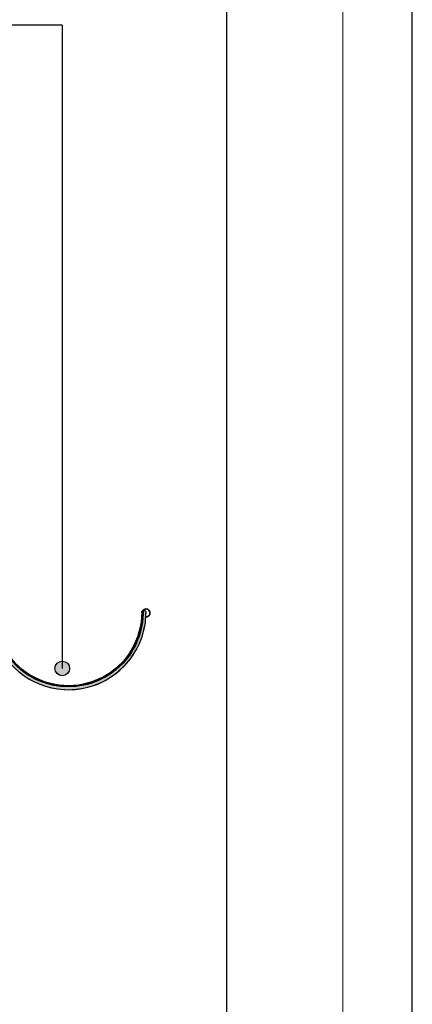
# Model space of a CAD drawing. Units: millimetres. Extents: x 3177 to 5277, y 214 to 3251.
# Drawn here: x 4873 to 5277, y 1412 to 2427 of the extents above; entities that cross this region are included whole.
import ezdxf

# ---------------------------------------------------------------- set-up
doc = ezdxf.new("R2010")
doc.units = ezdxf.units.MM
for name, color, linetype in [('SWISSPOR', 7, 'Continuous'), ('swisspor hacz', 7, 'Continuous'), ('swisspor opis', 7, 'Continuous'), ('SWISSPOR7', 27, 'Continuous')]:
    doc.layers.add(name, color=color, linetype=linetype)

msp = doc.modelspace()

# ---------------------------------------------------------------- hatches: boundary and pattern name
at = {"layer": 'swisspor hacz'}
h = msp.add_hatch(color=252, dxfattribs=at)
h.set_gradient(color1=(170, 175, 161), color2=(223, 225, 219), rotation=90, one_color=1, tint=0.81, name='INVCYLINDER')
h.paths.add_polyline_path([(4846.1, 1856.4), (4843.1, 1856.4), (4843.1, 1816.3), (4843.4, 1809.8), (4845, 1799.2), (4846.7, 1792.6), (4849.1, 1786), (4852.1, 1779.6), (4855.8, 1773), (4860.1, 1767.1), (4864.1, 1762.4), (4867.7, 1758.6), (4872.6, 1754.3), (4877.4, 1750.7), (4882.6, 1747.3), (4887.4, 1744.7), (4893.6, 1741.9), (4899.7, 1739.8), (4905.7, 1738.2), (4911.8, 1737.1), (4918.7, 1736.4), (4923.1, 1736.3), (4926.6, 1736.4), (4930.6, 1736.6), (4935.1, 1737.2), (4940, 1738.1), (4943.2, 1738.9), (4948.1, 1740.3), (4953.3, 1742.2), (4960.9, 1745.7), (4965.4, 1748.4), (4972, 1753), (4976.1, 1756.4), (4981.1, 1761.2), (4987, 1768.1), (4993.2, 1777.6), (4995.9, 1783.1), (4999, 1790.9), (5001, 1798), (5002.4, 1805.3), (5002.7, 1808.3), (5003, 1811.3), (5003, 1815.4), (5003.1, 1816.3), (5003, 1817), (5002.3, 1817.7), (5001.6, 1817.8), (5000.6, 1817.4), (5000.1, 1816.3), (5000.1, 1815.4), (5000.1, 1813.9), (4999.9, 1810.4), (4999.4, 1805.5), (4998.6, 1800.8), (4997.4, 1796), (4995.9, 1791.2), (4994.4, 1787.2), (4992.1, 1781.9), (4990, 1778.1), (4987.7, 1774.3), (4985.9, 1771.7), (4982.8, 1767.6), (4979.4, 1763.7), (4975.1, 1759.5), (4969.2, 1754.6), (4962.6, 1750.2), (4954.7, 1746), (4947.2, 1743.2), (4942.8, 1741.8), (4936.8, 1740.5), (4929.7, 1739.6), (4923.1, 1739.3), (4915.2, 1739.7), (4908.2, 1740.8), (4902, 1742.3), (4895.3, 1744.5), (4889.5, 1747), (4884.1, 1749.9), (4881.4, 1751.6), (4876.9, 1754.7), (4873.4, 1757.5), (4870.1, 1760.5), (4866.9, 1763.7), (4863.6, 1767.5), (4860.4, 1771.6), (4858, 1775.2), (4857.4, 1776.2), (4854.7, 1780.9), (4852.8, 1784.9), (4850.9, 1789.6), (4849.3, 1794.6), (4847.8, 1800.2), (4846.9, 1805.4), (4846.4, 1810.1), (4846.2, 1814.3), (4846.1, 1819.3)])
at = {"layer": 'SWISSPOR7'}
h = msp.add_hatch(color=7, dxfattribs=at)
edge = h.paths.add_edge_path()
edge.add_arc((4916.8, 1758.2), 7.55, 0, 360)

# ---------------------------------------------------------------- linework, layer by layer
at = {"color": 252, "lineweight": 9}
for radius in [80, 77]:
    msp.add_arc((4923.1, 1816.3), radius, 180, 0, dxfattribs=at)
at = {"layer": 'SWISSPOR'}
for p, q in [((5277.4, 280.9), (5277.4, 3250.9)), ((5277.4, 280.9), (5277.4, 3250.9)), ((5086.3, 380.1), (5086.3, 3213.3))]:
    msp.add_line(p, q, dxfattribs=at)
at = {"layer": 'swisspor hacz', "color": 7, "linetype": 'Continuous', "lineweight": 5}
msp.add_line((5205.7, 3133.2), (5205.7, 214.2), dxfattribs=at)
at = {"layer": 'swisspor hacz', "color": 7}
msp.add_line((4916.8, 2420.9), (4916.8, 1758.2), dxfattribs=at)
at = {"layer": 'swisspor hacz', "color": 252}
msp.add_lwpolyline([(4872.6, 1754.3), (4877.4, 1750.7), (4882.6, 1747.3), (4887.4, 1744.7), (4893.6, 1741.9), (4899.7, 1739.8), (4905.7, 1738.2), (4911.8, 1737.1), (4918.7, 1736.4), (4923.1, 1736.3), (4926.6, 1736.4), (4930.6, 1736.6), (4935.1, 1737.2), (4940, 1738.1), (4943.2, 1738.9), (4948.1, 1740.3), (4953.3, 1742.2), (4960.9, 1745.7), (4965.4, 1748.4), (4972, 1753), (4976.1, 1756.4), (4981.1, 1761.2), (4987, 1768.1), (4993.2, 1777.6), (4995.9, 1783.1), (4999, 1790.9), (5001, 1798), (5002.4, 1805.3), (5002.7, 1808.3), (5003, 1811.3), (5003, 1815.4), (5003.1, 1816.3), (5003, 1817), (5002.3, 1817.7), (5001.6, 1817.8), (5000.6, 1817.4), (5000.1, 1816.3), (5000.1, 1815.4), (5000.1, 1813.9), (4999.9, 1810.4), (4999.4, 1805.5), (4998.6, 1800.8), (4997.4, 1796), (4995.9, 1791.2), (4994.4, 1787.2), (4992.1, 1781.9), (4990, 1778.1), (4987.7, 1774.3), (4985.9, 1771.7), (4982.8, 1767.6), (4979.4, 1763.7), (4975.1, 1759.5), (4969.2, 1754.6), (4962.6, 1750.2), (4954.7, 1746), (4947.2, 1743.2), (4942.8, 1741.8), (4936.8, 1740.5), (4929.7, 1739.6), (4923.1, 1739.3), (4915.2, 1739.7), (4908.2, 1740.8), (4902, 1742.3), (4895.3, 1744.5), (4889.5, 1747), (4884.1, 1749.9), (4881.4, 1751.6), (4876.9, 1754.7), (4873.4, 1757.5), (4870.1, 1760.5)], dxfattribs=at)
at = {"layer": 'swisspor hacz', "color": 7, "lineweight": 35}
for centre, radius, start, end in [((4923.1, 1816.3), 75.9, 172.8099, 0), ((5003, 1815.4), 4.1, 269.6602, 191.8829)]:
    msp.add_arc(centre, radius, start, end, dxfattribs=at)
at = {"layer": 'swisspor hacz', "color": 252}
msp.add_arc((5001.6, 1816.3), 1.5, 0, 184.7686, dxfattribs=at)
at = {"layer": 'swisspor opis'}
msp.add_line((4916.8, 2420.9), (4399.4, 2420.9), dxfattribs=at)
at = {"layer": 'SWISSPOR7', "color": 7}
msp.add_circle((4916.8, 1758.2), 7.55, dxfattribs=at)

doc.saveas('drawing.dxf')
